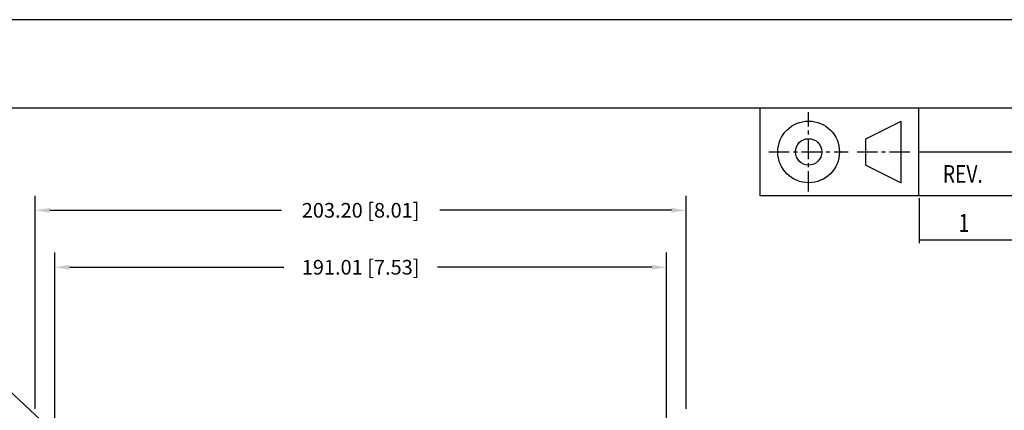
# Model space of a CAD drawing. Extents: x -259 to 558, y 3768 to 4346.
# Drawn here: x -86 to 222, y 4224 to 4346 of the extents above; entities that cross this region are included whole.
import ezdxf
from ezdxf.enums import TextEntityAlignment as Align

# ---------------------------------------------------------------- set-up
doc = ezdxf.new("R2010")
doc.units = 0
doc.header["$MEASUREMENT"] = 0
doc.linetypes.add('CENTER', pattern=[10.16, 6.35, -1.27, 1.27, -1.27])
doc.linetypes.add('CENTERX2', pattern=[20.32, 12.7, -2.54, 2.54, -2.54])
doc.layers.get('0').update_dxf_attribs({"linetype": 'CONTINUOUS'})
doc.layers.get('Defpoints').update_dxf_attribs({"linetype": 'CONTINUOUS'})
for name, color, linetype in [('BOX', 7, 'CONTINUOUS'), ('BOXTEXT', 3, 'CONTINUOUS'), ('CEN', 1, 'CENTERX2'), ('DIM', 1, 'CONTINUOUS'), ('PCB', 241, 'CONTINUOUS')]:
    doc.layers.add(name, color=color, linetype=linetype)
doc.styles.add('ROMAND', font='romand')
doc.dimstyles.new('Copy of STANDARD', dxfattribs={"dimscale": 25.4, "dimtxt": 0.18, "dimasz": 0.18, "dimexe": 0.18, "dimexo": 0.0625, "dimgap": 0.09, "dimtad": 0, "dimtih": 1, "dimtoh": 1, "dimzin": 0, "dimdsep": 46, "dimtxsty": 'Standard', "dimcen": 0.09, "dimadec": 0, "dimazin": 0, "dimtfac": 1, "dimtofl": 0, "dimtmove": 0, "dimatfit": 3, "dimfxl": 0, "dimtolj": 1, "dimtzin": 0, "dimarcsym": 0})

# ---------------------------------------------------------------- blocks, each defined once
blk = doc.blocks.new('*D1430')
at = {"color": 0, "linetype": 'Continuous', "lineweight": -2, "transparency": 16777216}
for p, q in [((-80.98, 4224.17), (-80.98, 4290.7)), ((122.22, 4224.17), (122.22, 4290.7)), ((-76.41, 4286.13), (-4.15, 4286.13)), ((117.64, 4286.13), (45.38, 4286.13))]:
    blk.add_line(p, q, dxfattribs=at)
at = {"color": 0, "linetype": 'Continuous', "transparency": 16777216}
for points in [[(-76.41, 4286.89), (-76.41, 4285.37), (-80.98, 4286.13)], [(117.64, 4286.89), (117.64, 4285.37), (122.22, 4286.13)]]:
    blk.add_solid(points, dxfattribs=at)
at = {"layer": 'Defpoints', "color": 0, "linetype": 'Continuous', "transparency": 16777216}
for p in [(122.22, 4286.13), (-80.98, 4222.58), (122.22, 4222.58)]:
    blk.add_point(p, dxfattribs=at)
at = {"color": 0, "linetype": 'Continuous', "transparency": 16777216, "insert": (20.62, 4286.13), "char_height": 4.572, "attachment_point": 5}
blk.add_mtext('\\A1;203.20 [8.01]', dxfattribs=at)
blk = doc.blocks.new('*D1431')
at = {"color": 0, "linetype": 'Continuous', "lineweight": -2, "transparency": 16777216}
for p, q in [((-74.89, 4218.07), (-74.89, 4272.92)), ((116.12, 4218.07), (116.12, 4272.92)), ((-70.32, 4268.35), (-3.39, 4268.35)), ((111.55, 4268.35), (44.62, 4268.35))]:
    blk.add_line(p, q, dxfattribs=at)
at = {"color": 0, "linetype": 'Continuous', "transparency": 16777216}
for points in [[(-70.32, 4269.11), (-70.32, 4267.59), (-74.89, 4268.35)], [(111.55, 4269.11), (111.55, 4267.59), (116.12, 4268.35)]]:
    blk.add_solid(points, dxfattribs=at)
at = {"layer": 'Defpoints', "color": 0, "linetype": 'Continuous', "transparency": 16777216}
for p in [(116.12, 4268.35), (-74.89, 4216.48), (116.12, 4216.48)]:
    blk.add_point(p, dxfattribs=at)
at = {"color": 0, "linetype": 'Continuous', "transparency": 16777216, "insert": (20.62, 4268.35), "char_height": 4.572, "attachment_point": 5}
blk.add_mtext('\\A1;191.01 [7.53]', dxfattribs=at)
blk = doc.blocks.new('*D1434')
at = {"color": 0, "linetype": 'Continuous', "lineweight": -2, "transparency": 16777216}
for p, q in [((-97.21, 4233.06), (-92.63, 4233.06)), ((-92.63, 4233.06), (-79.4, 4220.7)), ((-74.89, 4214.2), (-74.89, 4218.77)), ((-77.17, 4216.48), (-72.6, 4216.48))]:
    blk.add_line(p, q, dxfattribs=at)
at = {"color": 0, "linetype": 'Continuous', "transparency": 16777216}
blk.add_solid([(-78.88, 4221.25), (-79.92, 4220.14), (-76.06, 4217.57)], dxfattribs=at)
at = {"layer": 'Defpoints', "color": 0, "linetype": 'Continuous', "transparency": 16777216}
for p in [(-76.06, 4217.57), (-73.72, 4215.39)]:
    blk.add_point(p, dxfattribs=at)
at = {"color": 0, "linetype": 'Continuous', "transparency": 16777216, "insert": (-122.35, 4233.06), "char_height": 4.572, "attachment_point": 5}
blk.add_mtext('\\A1;∅3.20 [∅0.13]', dxfattribs=at)

msp = doc.modelspace()

# ---------------------------------------------------------------- linework, layer by layer
at = {"layer": 'BOX', "color": 0}
for p, q in [((194.915, 4290.609), (194.915, 4318.128)), ((194.915, 4304.369), (530.64, 4304.369))]:
    msp.add_line(p, q, dxfattribs=at)
msp.add_lwpolyline([(-231.62, 3795.278), (-231.62, 4318.128), (530.64, 4318.128), (530.64, 3795.278)], close=True, dxfattribs=at)
msp.add_lwpolyline([(530.64, 4290.609), (145.382, 4290.609), (145.382, 4318.128)], dxfattribs=at)
at = {"layer": 'BOXTEXT', "color": 0}
for p, q in [((178.404, 4308.496), (189.411, 4314)), ((189.411, 4294.737), (189.411, 4314)), ((178.404, 4300.241), (178.404, 4308.496)), ((178.404, 4300.241), (189.411, 4294.737))]:
    msp.add_line(p, q, dxfattribs=at)
for radius in [9.631, 4.128]:
    msp.add_circle((160.517, 4304.369), radius, dxfattribs=at)
at = {"layer": 'CEN', "color": 0, "linetype": 'CENTER'}
for p, q in [((160.517, 4291.985), (160.517, 4316.752)), ((148.134, 4304.369), (172.9, 4304.369)), ((175.652, 4304.369), (192.163, 4304.369))]:
    msp.add_line(p, q, dxfattribs=at)
at = {"layer": 'DIM', "color": 0}
for p, q in [((195.077, 4289.892), (195.077, 4275.913)), ((530.64, 4276.85), (194.915, 4276.85))]:
    msp.add_line(p, q, dxfattribs=at)
at = {"layer": 'PCB', "color": 0}
msp.add_lwpolyline([(558.158, 4345.646), (-259.138, 4345.646), (-259.138, 3767.76), (558.158, 3767.76)], close=True, dxfattribs=at)

# ---------------------------------------------------------------- texts
at = {"layer": 'BOXTEXT', "color": 0, "style": 'ROMAND', "width": 0.8}
for s, height, p in [('REV.', 5.5037, (208.674, 4294.737)), ('1', 5.592, (209.029, 4279.406))]:
    msp.add_text(s, height=height, dxfattribs=at).set_placement(p, align=Align.CENTER)

# ---------------------------------------------------------------- dimensions: what is measured, and where the dimension line sits
at = {"linetype": 'Continuous'}
for base, p1, p2, picture, middle in [((122.216, 4286.127), (-80.984, 4222.578), (122.216, 4222.578), '*D1430', (20.616, 4286.127)), ((116.12, 4268.352), (-74.888, 4216.482), (116.12, 4216.482), '*D1431', (20.616, 4268.352))]:
    dim = msp.add_linear_dim(base=base, p1=p1, p2=p2, dimstyle='Copy of STANDARD', dxfattribs=at)
    dim.commit()
    dim.dimension.update_dxf_attribs({"geometry": picture, "text_midpoint": middle})
dim = msp.add_diameter_dim_2p(p1=(-73.719, 4215.39), p2=(-76.057, 4217.575), dimstyle='Copy of STANDARD', dxfattribs=at)
dim.commit()
dim.dimension.update_dxf_attribs({"geometry": '*D1434', "text_midpoint": (-122.352, 4233.064), "dimtype": 163})

doc.saveas('drawing.dxf')
